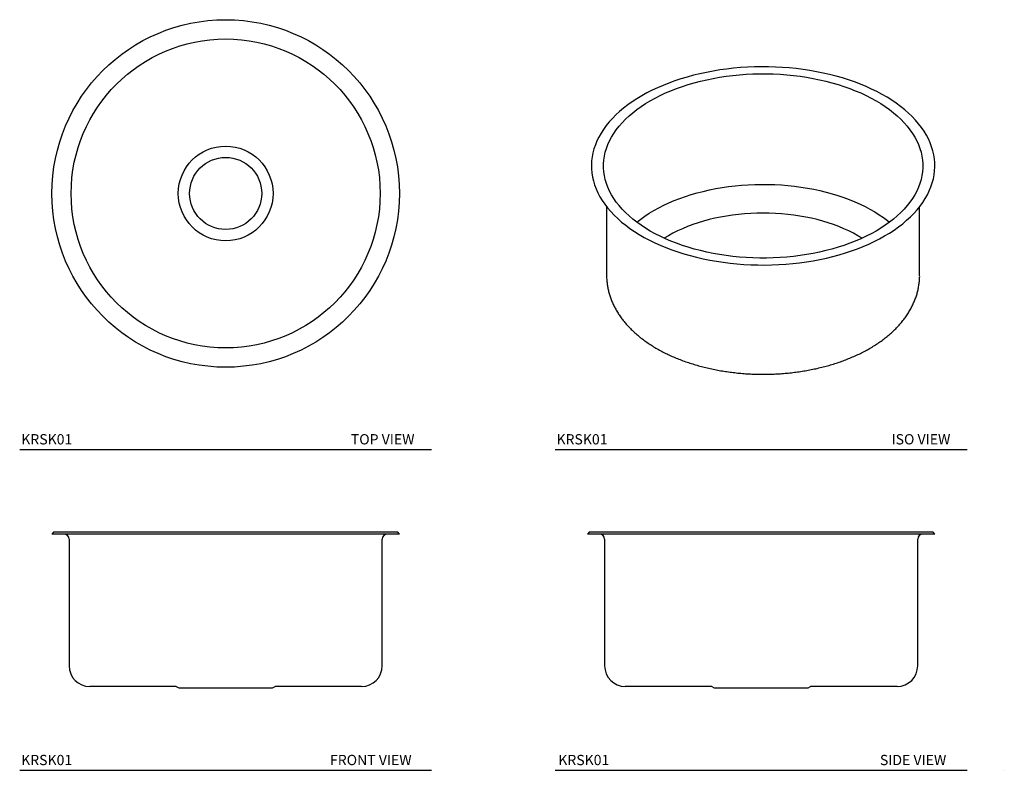
# Model space of a CAD drawing. Units: inches. Extents: x 5.6 to 53.4, y 13.6 to 50.
import ezdxf

# ---------------------------------------------------------------- set-up
doc = ezdxf.new("R2010")
doc.units = ezdxf.units.IN
doc.header["$MEASUREMENT"] = 0
doc.layers.add('WATERWORKS FIXTURES', color=7, linetype='Continuous')
doc.styles.add('GOTHAM BOOK', font='GOTHMBOK.TTF', dxfattribs={"height": 0.5})

# ---------------------------------------------------------------- blocks, each defined once
blk = doc.blocks.new('*U10')
at = {"layer": 'WATERWORKS FIXTURES'}
for radius in [8.438, 7.5, 2.3, 1.75]:
    blk.add_circle((0, 0), radius, dxfattribs=at)
blk = doc.blocks.new('*U7')
at = {"layer": 'WATERWORKS FIXTURES'}
for p, q in [((-7.333, 2.133), (-7.333, -1.197)), ((7.867, -1.197), (7.867, 2.132))]:
    blk.add_line(p, q, dxfattribs=at)
at = {"layer": 'WATERWORKS FIXTURES', "flags": 128}
for points in [[(6.163, 0.707), (6.399, 0.848), (6.624, 0.996), (6.839, 1.148), (7.043, 1.305), (7.235, 1.467), (7.416, 1.633), (7.585, 1.804), (7.742, 1.978), (7.886, 2.156), (8.018, 2.337), (8.137, 2.521), (8.243, 2.707), (8.335, 2.896), (8.414, 3.087), (8.48, 3.28), (8.532, 3.474), (8.57, 3.669), (8.594, 3.865), (8.605, 4.061), (8.601, 4.258), (8.584, 4.454), (8.553, 4.649), (8.508, 4.844), (8.449, 5.037), (8.377, 5.229), (8.291, 5.419), (8.192, 5.607), (8.079, 5.792), (7.954, 5.975), (7.816, 6.154), (7.665, 6.33), (7.502, 6.503), (7.327, 6.671), (7.14, 6.835), (6.942, 6.995), (6.733, 7.149), (6.513, 7.299), (6.282, 7.444), (6.042, 7.582), (5.791, 7.715), (5.532, 7.843), (5.264, 7.963), (4.988, 8.078), (4.703, 8.186), (4.412, 8.287), (4.113, 8.381), (3.808, 8.468), (3.497, 8.548), (3.181, 8.62), (2.86, 8.685), (2.535, 8.742), (2.206, 8.792), (1.873, 8.833), (1.538, 8.867), (1.201, 8.893), (0.862, 8.911), (0.523, 8.921), (0.182, 8.923), (-0.158, 8.917), (-0.497, 8.903), (-0.835, 8.881), (-1.171, 8.851), (-1.505, 8.813), (-1.836, 8.768), (-2.163, 8.714), (-2.486, 8.653), (-2.805, 8.585), (-3.118, 8.509), (-3.426, 8.425), (-3.728, 8.335), (-4.023, 8.237), (-4.311, 8.133), (-4.592, 8.021), (-4.864, 7.904), (-5.128, 7.78), (-5.383, 7.65), (-5.628, 7.514), (-5.864, 7.372), (-6.089, 7.225), (-6.304, 7.073), (-6.508, 6.915), (-6.7, 6.754), (-6.881, 6.587), (-7.05, 6.417), (-7.207, 6.243), (-7.352, 6.065), (-7.483, 5.884), (-7.602, 5.7), (-7.708, 5.513), (-7.8, 5.324), (-7.879, 5.133), (-7.945, 4.941), (-7.997, 4.747), (-8.035, 4.551), (-8.059, 4.356), (-8.07, 4.159), (-8.066, 3.963), (-8.049, 3.767), (-8.018, 3.571), (-7.973, 3.377), (-7.914, 3.183), (-7.842, 2.991), (-7.756, 2.801), (-7.657, 2.614), (-7.544, 2.428), (-7.419, 2.246), (-7.281, 2.066), (-7.13, 1.89), (-6.967, 1.718), (-6.792, 1.55), (-6.605, 1.385), (-6.407, 1.226), (-6.198, 1.071), (-5.978, 0.921), (-5.747, 0.777), (-5.507, 0.638), (-5.256, 0.505), (-4.997, 0.378), (-4.729, 0.257), (-4.453, 0.143), (-4.168, 0.035), (-3.877, -0.066), (-3.578, -0.16), (-3.273, -0.247), (-2.962, -0.327), (-2.646, -0.399), (-2.325, -0.464), (-2, -0.522), (-1.671, -0.571), (-1.338, -0.613), (-1.003, -0.647), (-0.666, -0.673), (-0.327, -0.691), (0.012, -0.701), (0.353, -0.703), (0.693, -0.697), (1.032, -0.683), (1.37, -0.661), (1.706, -0.631), (2.04, -0.593), (2.371, -0.547), (2.698, -0.494), (3.021, -0.433), (3.34, -0.364), (3.653, -0.288), (3.961, -0.205), (4.263, -0.114), (4.558, -0.017), (4.846, 0.088), (5.127, 0.199), (5.399, 0.317), (5.663, 0.441), (5.918, 0.571), (6.163, 0.707)], [(5.748, 0.947), (5.51, 0.815), (5.263, 0.69), (5.007, 0.57), (4.743, 0.458), (4.47, 0.351), (4.19, 0.252), (3.903, 0.159), (3.609, 0.073), (3.309, -0.005), (3.004, -0.076), (2.694, -0.139), (2.379, -0.194), (2.061, -0.242), (1.739, -0.282), (1.415, -0.314), (1.088, -0.339), (0.761, -0.355), (0.432, -0.363), (0.103, -0.363), (-0.226, -0.355), (-0.554, -0.339), (-0.88, -0.314), (-1.204, -0.282), (-1.526, -0.242), (-1.844, -0.194), (-2.159, -0.139), (-2.469, -0.076), (-2.774, -0.005), (-3.074, 0.073), (-3.368, 0.159), (-3.655, 0.252), (-3.935, 0.351), (-4.208, 0.458), (-4.472, 0.57), (-4.728, 0.69), (-4.975, 0.815), (-5.213, 0.947), (-5.44, 1.084), (-5.658, 1.226), (-5.864, 1.374), (-6.06, 1.527), (-6.244, 1.684), (-6.417, 1.846), (-6.577, 2.012), (-6.725, 2.181), (-6.861, 2.354), (-6.983, 2.531), (-7.093, 2.71), (-7.189, 2.891), (-7.272, 3.075), (-7.342, 3.261), (-7.397, 3.448), (-7.439, 3.636), (-7.467, 3.826), (-7.481, 4.015), (-7.481, 4.205), (-7.467, 4.395), (-7.439, 4.584), (-7.397, 4.773), (-7.342, 4.96), (-7.272, 5.145), (-7.189, 5.329), (-7.093, 5.511), (-6.983, 5.69), (-6.861, 5.866), (-6.725, 6.039), (-6.577, 6.209), (-6.417, 6.375), (-6.244, 6.536), (-6.06, 6.694), (-5.864, 6.846), (-5.658, 6.994), (-5.44, 7.137), (-5.213, 7.274), (-4.975, 7.405), (-4.728, 7.531), (-4.472, 7.65), (-4.208, 7.763), (-3.935, 7.869), (-3.655, 7.969), (-3.368, 8.062), (-3.074, 8.147), (-2.774, 8.225), (-2.469, 8.296), (-2.159, 8.359), (-1.844, 8.415), (-1.526, 8.463), (-1.204, 8.503), (-0.88, 8.535), (-0.554, 8.559), (-0.226, 8.575), (0.103, 8.583), (0.432, 8.583), (0.761, 8.575), (1.088, 8.559), (1.415, 8.535), (1.739, 8.503), (2.061, 8.463), (2.379, 8.415), (2.694, 8.359), (3.004, 8.296), (3.309, 8.225), (3.609, 8.147), (3.903, 8.062), (4.19, 7.969), (4.47, 7.869), (4.743, 7.763), (5.007, 7.65), (5.263, 7.531), (5.51, 7.405), (5.748, 7.274), (5.975, 7.137), (6.193, 6.994), (6.399, 6.846), (6.595, 6.694), (6.779, 6.536), (6.952, 6.375), (7.112, 6.209), (7.26, 6.039), (7.396, 5.866), (7.518, 5.69), (7.628, 5.511), (7.724, 5.329), (7.807, 5.145), (7.876, 4.96), (7.932, 4.773), (7.974, 4.584), (8.002, 4.395), (8.016, 4.205), (8.016, 4.015), (8.002, 3.826), (7.974, 3.636), (7.932, 3.448), (7.876, 3.261), (7.807, 3.075), (7.724, 2.891), (7.628, 2.71), (7.518, 2.531), (7.396, 2.354), (7.26, 2.181), (7.112, 2.012), (6.952, 1.846), (6.779, 1.684), (6.595, 1.527), (6.399, 1.374), (6.193, 1.226), (5.975, 1.084), (5.748, 0.947)], [(-5.868, 1.377), (-5.674, 1.526), (-5.472, 1.671), (-5.259, 1.811), (-5.036, 1.946), (-4.803, 2.075), (-4.56, 2.198), (-4.309, 2.315), (-4.049, 2.425), (-3.781, 2.529), (-3.506, 2.626), (-3.223, 2.716), (-2.935, 2.8), (-2.64, 2.875), (-2.34, 2.944), (-2.035, 3.005), (-1.726, 3.058), (-1.413, 3.104), (-1.097, 3.142), (-0.778, 3.172), (-0.458, 3.194), (-0.136, 3.208), (0.187, 3.214), (0.51, 3.212), (0.832, 3.202), (1.153, 3.184), (1.473, 3.158), (1.79, 3.124), (2.105, 3.082), (2.416, 3.033), (2.723, 2.975), (3.025, 2.911), (3.323, 2.838), (3.615, 2.759), (3.9, 2.672), (4.179, 2.578), (4.451, 2.478), (4.715, 2.371), (4.971, 2.257), (5.218, 2.137), (5.455, 2.011), (5.684, 1.879), (5.902, 1.742), (6.11, 1.599), (6.307, 1.452), (6.402, 1.376)], [(5.069, 0.599), (4.864, 0.721), (4.647, 0.841), (4.42, 0.955), (4.185, 1.062), (3.941, 1.164), (3.689, 1.258), (3.43, 1.346), (3.165, 1.427), (2.893, 1.5), (2.616, 1.567), (2.333, 1.626), (2.046, 1.677), (1.756, 1.721), (1.462, 1.756), (1.166, 1.784), (0.867, 1.804), (0.568, 1.816), (0.267, 1.82), (-0.033, 1.816), (-0.332, 1.804), (-0.631, 1.784), (-0.927, 1.756), (-1.221, 1.721), (-1.511, 1.677), (-1.798, 1.626), (-2.081, 1.567), (-2.358, 1.5), (-2.63, 1.427), (-2.895, 1.346), (-3.154, 1.258), (-3.406, 1.164), (-3.65, 1.062), (-3.885, 0.955), (-4.112, 0.841), (-4.329, 0.721), (-4.534, 0.599)]]:
    blk.add_lwpolyline(points, dxfattribs=at)
at = {"layer": 'WATERWORKS FIXTURES'}
for points, knots in [([(-7.332, -1.194), (-7.332, -1.196), (-7.335, -1.264), (-7.327, -1.398), (-7.31, -1.597), (-7.278, -1.795), (-7.235, -1.991), (-7.18, -2.186), (-7.112, -2.38), (-7.032, -2.571), (-6.94, -2.76), (-6.836, -2.946), (-6.72, -3.13), (-6.592, -3.311), (-6.452, -3.488), (-6.3, -3.661), (-6.137, -3.83), (-5.962, -3.995), (-5.777, -4.155), (-5.581, -4.309), (-5.376, -4.458), (-5.16, -4.601), (-4.936, -4.738), (-4.703, -4.869), (-4.462, -4.993), (-4.214, -5.11), (-3.958, -5.22), (-3.696, -5.324), (-3.427, -5.421), (-3.153, -5.51), (-2.874, -5.592), (-2.59, -5.667), (-2.301, -5.735), (-2.009, -5.795), (-1.713, -5.848), (-1.414, -5.893), (-1.113, -5.931), (-0.81, -5.962), (-0.505, -5.985), (-0.198, -6), (0.108, -6.008), (0.416, -6.008), (0.722, -6), (1.029, -5.985), (1.334, -5.963), (1.637, -5.933), (1.938, -5.895), (2.237, -5.85), (2.533, -5.797), (2.825, -5.737), (3.114, -5.67), (3.398, -5.595), (3.678, -5.513), (3.952, -5.424), (4.221, -5.328), (4.483, -5.224), (4.74, -5.114), (4.989, -4.997), (5.221, -4.878), (5.367, -4.796), (5.434, -4.757)], [0, 0, 0, 0, 0.00033, 0.016439, 0.032538, 0.048654, 0.064815, 0.081049, 0.09738, 0.113832, 0.130423, 0.147168, 0.164074, 0.181145, 0.198379, 0.215767, 0.233297, 0.250952, 0.268713, 0.28656, 0.304474, 0.322434, 0.340426, 0.358433, 0.376445, 0.394449, 0.412441, 0.430416, 0.44837, 0.466303, 0.484214, 0.502104, 0.519972, 0.537822, 0.555654, 0.57347, 0.591272, 0.609064, 0.626846, 0.644622, 0.662394, 0.680165, 0.697936, 0.71571, 0.73349, 0.751277, 0.769074, 0.786884, 0.80471, 0.822553, 0.840416, 0.858301, 0.87621, 0.894144, 0.912106, 0.930094, 0.948109, 0.966151, 0.984215, 1, 1, 1, 1]), ([(5.434, -4.757), (5.475, -4.733), (5.593, -4.665), (5.781, -4.546), (5.994, -4.399), (6.198, -4.247), (6.392, -4.088), (6.576, -3.923), (6.748, -3.753), (6.909, -3.579), (7.059, -3.399), (7.196, -3.216), (7.321, -3.029), (7.433, -2.838), (7.533, -2.645), (7.619, -2.45), (7.693, -2.253), (7.754, -2.055), (7.801, -1.856), (7.837, -1.656), (7.859, -1.455), (7.868, -1.303), (7.867, -1.217), (7.866, -1.198)], [0, 0, 0, 0, 0.02826, 0.081017, 0.133799, 0.186534, 0.239178, 0.291675, 0.343967, 0.395987, 0.447673, 0.498963, 0.549806, 0.600165, 0.650016, 0.699357, 0.748201, 0.796582, 0.844547, 0.892157, 0.939483, 0.986603, 1, 1, 1, 1])]:
    blk.add_open_spline(points, degree=3, knots=knots, dxfattribs=at)
blk = doc.blocks.new('*U13')
at = {"layer": 'WATERWORKS FIXTURES'}
for p, q in [((-8.338, 7.5), (-8.437, 7.4)), ((8.437, 7.4), (-8.437, 7.4)), ((-8.338, 7.5), (0, 7.5)), ((0, 7.5), (8.338, 7.5)), ((8.437, 7.4), (8.338, 7.5)), ((-7.6, 7.15), (-7.6, 1)), ((7.6, 1), (7.6, 7.15)), ((-2.403, 0), (-6.6, 0)), ((-2.403, 0), (-2.277, -0.073)), ((2.277, -0.073), (2.403, 0)), ((6.6, 0), (2.403, 0)), ((-2.277, -0.073), (0, -0.073)), ((0, -0.073), (2.277, -0.073))]:
    blk.add_line(p, q, dxfattribs=at)
for centre, radius, start, end in [((-7.85, 7.15), 0.25, 0, 90), ((7.85, 7.15), 0.25, 90, 180), ((-6.6, 1), 1, 180, 270), ((6.6, 1), 1, 270, 0)]:
    blk.add_arc(centre, radius, start, end, dxfattribs=at)
blk = doc.blocks.new('*U17')
at = {"layer": 'WATERWORKS FIXTURES'}
for p, q in [((-8.338, 7.5), (-8.437, 7.4)), ((8.437, 7.4), (-8.437, 7.4)), ((-8.338, 7.5), (8.338, 7.5)), ((8.437, 7.4), (8.338, 7.5)), ((-7.6, 7.15), (-7.6, 1)), ((7.6, 1), (7.6, 7.15)), ((-2.403, 0), (-6.6, 0)), ((-2.403, 0), (-2.277, -0.073)), ((2.277, -0.073), (2.403, 0)), ((6.6, 0), (2.403, 0)), ((-2.277, -0.073), (2.277, -0.073))]:
    blk.add_line(p, q, dxfattribs=at)
for centre, radius, start, end in [((-7.85, 7.15), 0.25, 0, 90), ((7.85, 7.15), 0.25, 90, 180), ((-6.6, 1), 1, 180, 270), ((6.6, 1), 1, 270, 0)]:
    blk.add_arc(centre, radius, start, end, dxfattribs=at)

msp = doc.modelspace()

# ---------------------------------------------------------------- linework, layer by layer
at = {"layer": 'WATERWORKS FIXTURES', "color": 251}
for p, q in [((5.621, 29.163), (25.621, 29.163)), ((31.621, 29.163), (51.621, 29.163)), ((5.621, 13.59), (25.621, 13.59)), ((31.621, 13.59), (51.621, 13.59)), ((53.425, 13.59), (53.426, 13.59))]:
    msp.add_line(p, q, dxfattribs=at)

# ---------------------------------------------------------------- block references
at = {"layer": 'WATERWORKS FIXTURES'}
for name, p in [('*U10', (15.621, 41.6)), ('*U7', (41.449, 38.828)), ('*U13', (15.621, 17.663)), ('*U17', (41.621, 17.663))]:
    msp.add_blockref(name, p, dxfattribs=at)

# ---------------------------------------------------------------- texts
at = {"layer": 'WATERWORKS FIXTURES', "color": 251, "style": 'GOTHAM BOOK'}
for s, p in [('KRSK01', (5.697, 29.413)), ('TOP VIEW', (21.698, 29.413)), ('KRSK01', (31.682, 29.413)), ('ISO VIEW', (47.949, 29.413)), ('KRSK01', (5.692, 13.84)), ('FRONT VIEW', (20.687, 13.84)), ('KRSK01', (31.77, 13.84)), ('SIDE VIEW', (47.386, 13.84))]:
    msp.add_text(s, height=0.5, dxfattribs=at).set_placement(p)

doc.saveas('drawing.dxf')
